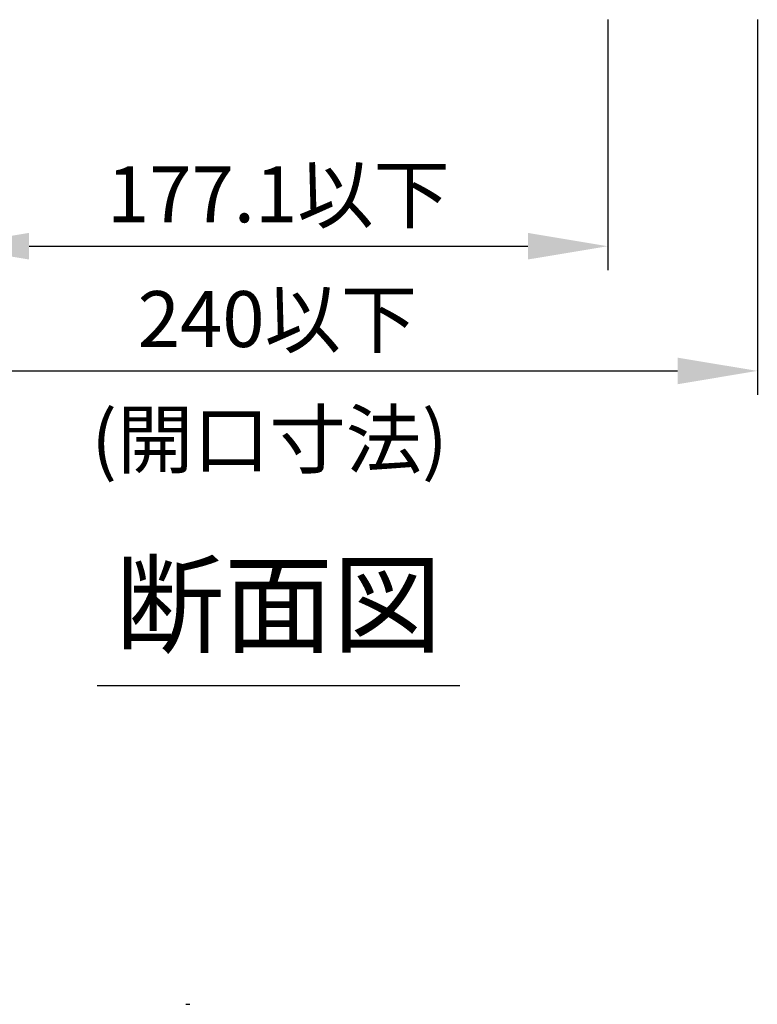
# Model space of a CAD drawing. Extents: x 1143 to 2225, y -4655 to -3311.
# Drawn here: x 1824 to 1917, y -3983 to -3859 of the extents above; entities that cross this region are included whole.
import ezdxf
from ezdxf.enums import TextEntityAlignment as Align

# ---------------------------------------------------------------- set-up
doc = ezdxf.new("R2010")
doc.units = 0
doc.header["$LTSCALE"] = 2
doc.layers.get('0').update_dxf_attribs({"linetype": 'CONTINUOUS'})
doc.layers.get('DEFPOINTS').update_dxf_attribs({"linetype": 'CONTINUOUS'})
doc.layers.add('配管等', color=7, linetype='CONTINUOUS')
doc.styles.add('ゴシック_2', font='txt.shx', dxfattribs={"height": 7, "bigfont": 'extfont.shx'})
doc.dimstyles.get("Standard").update_dxf_attribs({"dimtxt": 0.18, "dimasz": 0.5, "dimexe": 0.18, "dimexo": 0.0625, "dimgap": 0.09, "dimtad": 1, "dimtih": 1, "dimtoh": 1, "dimzin": 0, "dimcen": 0.09, "dimazin": 3, "dimtfac": 1, "dimtofl": 0, "dimtmove": 0, "dimatfit": 3})

# ---------------------------------------------------------------- blocks, each defined once
blk = doc.blocks.new('*U600')
at = {"color": 0, "style": 'ゴシック_2'}
blk.add_text('177.1以下', height=7, dxfattribs=at).set_placement((1835.2, -3884.8))
blk = doc.blocks.new('*D599')
at = {"color": 0}
for p, q in [((1815.45, -3859.43), (1815.45, -3890.8)), ((1897.95, -3859.43), (1897.95, -3890.8)), ((1825.45, -3887.8), (1887.95, -3887.8))]:
    blk.add_line(p, q, dxfattribs=at)
for points in [[(1825.45, -3886.13), (1825.45, -3889.46), (1815.45, -3887.8)], [(1887.95, -3886.13), (1887.95, -3889.46), (1897.95, -3887.8)]]:
    blk.add_solid(points, dxfattribs=at)
at = {"layer": 'DEFPOINTS', "color": 0}
for p in [(1815.45, -3859.43), (1897.95, -3859.43), (1897.95, -3887.8)]:
    blk.add_point(p, dxfattribs=at)
at = {"color": 7}
blk.add_blockref('*U600', (0, 0), dxfattribs=at)
blk = doc.blocks.new('*U602')
at = {"color": 0, "style": 'ゴシック_2'}
blk.add_text('240以下', height=7, dxfattribs=at).set_placement((1839.06, -3900.42))
blk = doc.blocks.new('*D601')
at = {"color": 0}
for p, q in [((1796.7, -3859.43), (1796.7, -3906.41)), ((1916.7, -3859.43), (1916.7, -3906.41)), ((1806.7, -3903.41), (1906.7, -3903.41))]:
    blk.add_line(p, q, dxfattribs=at)
for points in [[(1806.7, -3901.75), (1806.7, -3905.08), (1796.7, -3903.41)], [(1906.7, -3901.75), (1906.7, -3905.08), (1916.7, -3903.41)]]:
    blk.add_solid(points, dxfattribs=at)
at = {"layer": 'DEFPOINTS', "color": 0}
for p in [(1796.7, -3859.43), (1916.7, -3859.43), (1916.7, -3903.41)]:
    blk.add_point(p, dxfattribs=at)
at = {"color": 7}
blk.add_blockref('*U602', (0, 0), dxfattribs=at)
blk = doc.blocks.new('*U679')
at = {"color": 7, "style": 'ゴシック_2'}
blk.add_text('(開口寸法)', height=7, dxfattribs=at).set_placement((1833.25, -3915.49))

msp = doc.modelspace()

# ---------------------------------------------------------------- linework, layer by layer
at = {"linetype": 'CONTINUOUS'}
msp.add_line((1833.99, -3942.782), (1879.407, -3942.782), dxfattribs=at)
at = {"layer": '配管等', "color": 7}
msp.add_line((1845.11, -3982.722), (1845.59, -3982.722), dxfattribs=at)

# ---------------------------------------------------------------- block references
at = {"color": 7}
msp.add_blockref('*U679', (0, 0), dxfattribs=at)

# ---------------------------------------------------------------- texts
at = {"style": 'ゴシック_2'}
msp.add_text('断面図', height=10, dxfattribs=at).set_placement((1856.698, -3940.782), align=Align.BOTTOM_CENTER)

# ---------------------------------------------------------------- dimensions: what is measured, and where the dimension line sits
at = {"color": 7}
for base, p1, p2, text, picture, middle in [((1916.698, -3903.415), (1796.698, -3859.434), (1916.698, -3859.434), '240以下', '*D601', (1856.698, -3897.298)), ((1897.948, -3887.798), (1815.448, -3859.434), (1897.948, -3859.434), '177.1以下', '*D599', (1856.698, -3881.682))]:
    dim = msp.add_linear_dim(base=base, p1=p1, p2=p2, text=text, dimstyle='Standard', dxfattribs=at)
    dim.commit()
    dim.dimension.update_dxf_attribs({"geometry": picture, "text_midpoint": middle})

doc.saveas('drawing.dxf')
